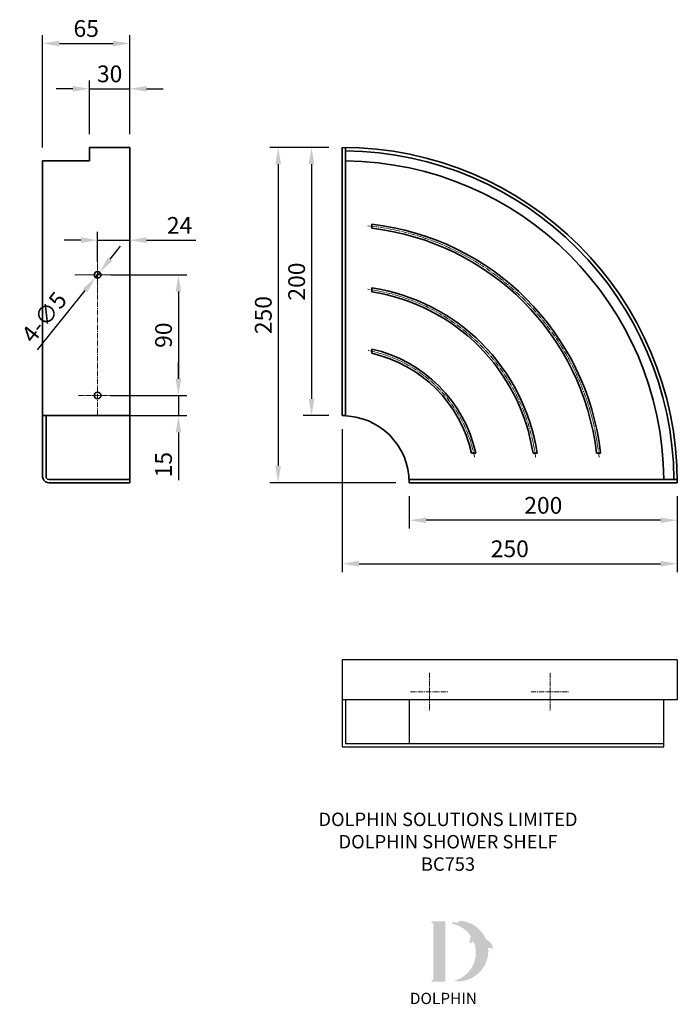
# Model space of a CAD drawing. Units: millimetres. Extents: x 2576 to 3067, y 1241 to 1976.
import ezdxf

# ---------------------------------------------------------------- set-up
doc = ezdxf.new("R2010")
doc.units = ezdxf.units.MM
doc.linetypes.add('CENTER2', pattern=[28.575, 19.05, -3.175, 3.175, -3.175])
doc.layers.get('0').update_dxf_attribs({"lineweight": 9})
doc.layers.add('dim', color=2, linetype='Continuous', lineweight=20)
doc.layers.add('hidden', color=3, linetype='Continuous', lineweight=9)
doc.layers.add('NEW LOGO', color=7, linetype='Continuous')
doc.layers.add('TEXT', color=7, linetype='Continuous')
doc.styles.get("Standard").update_dxf_attribs({"font": 'arial.ttf'})
doc.dimstyles.new('ISO-25', dxfattribs={"dimscale": 5, "dimtxt": 2.5, "dimasz": 2.5, "dimexe": 1.25, "dimexo": 2, "dimtad": 1, "dimtxsty": 'Standard', "dimcen": 2.5, "dimadec": 0, "dimazin": 0, "dimtfac": 1, "dimtmove": 0, "dimatfit": 3, "dimfxl": 1, "dimarcsym": 0})

# ---------------------------------------------------------------- blocks, each defined once
blk = doc.blocks.new('*D105')
at = {"color": 0, "lineweight": -2, "transparency": 16777216}
for p, q in [((2806.65, 1880.23), (2787.47, 1880.23)), ((2793.72, 1867.73), (2793.72, 1692.73)), ((2806.65, 1680.23), (2787.47, 1680.23))]:
    blk.add_line(p, q, dxfattribs=at)
at = {"color": 0, "transparency": 16777216}
for points in [[(2791.63, 1867.73), (2795.8, 1867.73), (2793.72, 1880.23)], [(2791.63, 1692.73), (2795.8, 1692.73), (2793.72, 1680.23)]]:
    blk.add_solid(points, dxfattribs=at)
at = {"layer": 'Defpoints', "color": 0, "transparency": 16777216}
for p in [(2816.65, 1880.23), (2793.72, 1680.23), (2816.65, 1680.23)]:
    blk.add_point(p, dxfattribs=at)
at = {"color": 0, "transparency": 16777216, "insert": (2784.21, 1780.23), "char_height": 12.5, "attachment_point": 5, "rotation": 90}
blk.add_mtext('200', dxfattribs=at)
blk = doc.blocks.new('*D107')
at = {"color": 0, "lineweight": -2, "transparency": 16777216}
for p, q in [((2866.65, 1620.23), (2866.65, 1595.97)), ((3066.65, 1620.23), (3066.65, 1595.97)), ((3054.15, 1602.22), (2879.15, 1602.22))]:
    blk.add_line(p, q, dxfattribs=at)
at = {"color": 0, "transparency": 16777216}
for points in [[(2879.15, 1604.3), (2879.15, 1600.14), (2866.65, 1602.22)], [(3054.15, 1604.3), (3054.15, 1600.14), (3066.65, 1602.22)]]:
    blk.add_solid(points, dxfattribs=at)
at = {"layer": 'Defpoints', "color": 0, "transparency": 16777216}
for p in [(2866.65, 1630.23), (3066.65, 1630.23), (2866.65, 1602.22)]:
    blk.add_point(p, dxfattribs=at)
at = {"color": 0, "transparency": 16777216, "insert": (2966.65, 1611.73), "char_height": 12.5, "attachment_point": 5}
blk.add_mtext('200', dxfattribs=at)
blk = doc.blocks.new('*D103')
at = {"color": 0, "lineweight": -2, "transparency": 16777216}
for p, q in [((2806.65, 1880.23), (2762.57, 1880.23)), ((2768.82, 1867.73), (2768.82, 1642.73)), ((2856.65, 1630.23), (2762.57, 1630.23))]:
    blk.add_line(p, q, dxfattribs=at)
at = {"color": 0, "transparency": 16777216}
for points in [[(2766.73, 1867.73), (2770.9, 1867.73), (2768.82, 1880.23)], [(2766.73, 1642.73), (2770.9, 1642.73), (2768.82, 1630.23)]]:
    blk.add_solid(points, dxfattribs=at)
at = {"layer": 'Defpoints', "color": 0, "transparency": 16777216}
for p in [(2816.65, 1880.23), (2768.82, 1630.23), (2866.65, 1630.23)]:
    blk.add_point(p, dxfattribs=at)
at = {"color": 0, "transparency": 16777216, "insert": (2759.31, 1755.23), "char_height": 12.5, "attachment_point": 5, "rotation": 90}
blk.add_mtext('250', dxfattribs=at)
blk = doc.blocks.new('*D104')
at = {"color": 0, "lineweight": -2, "transparency": 16777216}
for p, q in [((2816.65, 1670.23), (2816.65, 1563.57)), ((3066.65, 1620.23), (3066.65, 1563.57)), ((2829.15, 1569.82), (3054.15, 1569.82))]:
    blk.add_line(p, q, dxfattribs=at)
at = {"color": 0, "transparency": 16777216}
for points in [[(2829.15, 1571.9), (2829.15, 1567.73), (2816.65, 1569.82)], [(3054.15, 1571.9), (3054.15, 1567.73), (3066.65, 1569.82)]]:
    blk.add_solid(points, dxfattribs=at)
at = {"layer": 'Defpoints', "color": 0, "transparency": 16777216}
for p in [(2816.65, 1680.23), (3066.65, 1630.23), (3066.65, 1569.82)]:
    blk.add_point(p, dxfattribs=at)
at = {"color": 0, "transparency": 16777216, "insert": (2941.65, 1579.32), "char_height": 12.5, "attachment_point": 5}
blk.add_mtext('250', dxfattribs=at)
blk = doc.blocks.new('*D109')
at = {"color": 0, "lineweight": -2, "transparency": 16777216}
for p, q in [((2593.06, 1880.23), (2593.06, 1964.05)), ((2658.06, 1890.23), (2658.06, 1964.05)), ((2605.56, 1957.8), (2645.56, 1957.8))]:
    blk.add_line(p, q, dxfattribs=at)
at = {"color": 0, "transparency": 16777216}
for points in [[(2605.56, 1959.89), (2605.56, 1955.72), (2593.06, 1957.8)], [(2645.56, 1959.89), (2645.56, 1955.72), (2658.06, 1957.8)]]:
    blk.add_solid(points, dxfattribs=at)
at = {"layer": 'Defpoints', "color": 0, "transparency": 16777216}
for p in [(2658.06, 1957.8), (2658.06, 1880.23), (2593.06, 1870.23)]:
    blk.add_point(p, dxfattribs=at)
at = {"color": 0, "transparency": 16777216, "insert": (2625.56, 1967.31), "char_height": 12.5, "attachment_point": 5}
blk.add_mtext('65', dxfattribs=at)
blk = doc.blocks.new('*D110')
at = {"color": 0, "lineweight": -2, "transparency": 16777216}
for p, q in [((2615.56, 1923.97), (2603.06, 1923.97)), ((2628.06, 1890.23), (2628.06, 1930.22)), ((2628.06, 1923.97), (2658.06, 1923.97)), ((2658.06, 1890.23), (2658.06, 1930.22)), ((2670.56, 1923.97), (2683.06, 1923.97))]:
    blk.add_line(p, q, dxfattribs=at)
at = {"color": 0, "transparency": 16777216}
for points in [[(2615.56, 1926.05), (2615.56, 1921.88), (2628.06, 1923.97)], [(2670.56, 1926.05), (2670.56, 1921.88), (2658.06, 1923.97)]]:
    blk.add_solid(points, dxfattribs=at)
at = {"layer": 'Defpoints', "color": 0, "transparency": 16777216}
for p in [(2658.06, 1923.97), (2628.06, 1880.23), (2658.06, 1880.23)]:
    blk.add_point(p, dxfattribs=at)
at = {"color": 0, "transparency": 16777216, "insert": (2643.06, 1933.48), "char_height": 12.5, "attachment_point": 5}
blk.add_mtext('30', dxfattribs=at)
blk = doc.blocks.new('*D111')
at = {"color": 0, "lineweight": -2, "transparency": 16777216}
for p, q in [((2634.06, 1795.23), (2634.06, 1817.35)), ((2658.06, 1790.23), (2658.06, 1817.35)), ((2621.56, 1811.1), (2609.06, 1811.1)), ((2634.06, 1811.1), (2658.06, 1811.1)), ((2670.56, 1811.1), (2707.38, 1811.1))]:
    blk.add_line(p, q, dxfattribs=at)
at = {"color": 0, "transparency": 16777216}
for points in [[(2621.56, 1813.19), (2621.56, 1809.02), (2634.06, 1811.1)], [(2670.56, 1813.19), (2670.56, 1809.02), (2658.06, 1811.1)]]:
    blk.add_solid(points, dxfattribs=at)
at = {"layer": 'Defpoints', "color": 0, "transparency": 16777216}
for p in [(2658.06, 1811.1), (2634.06, 1785.23), (2658.06, 1780.23)]:
    blk.add_point(p, dxfattribs=at)
at = {"color": 0, "transparency": 16777216, "insert": (2695.22, 1820.5), "char_height": 12.5, "attachment_point": 5}
blk.add_mtext('24', dxfattribs=at)
blk = doc.blocks.new('*D112')
at = {"color": 0, "lineweight": -2, "transparency": 16777216}
for p, q in [((2643.43, 1796.94), (2651.24, 1806.71)), ((2635.63, 1787.18), (2632.5, 1783.27)), ((2589.32, 1729.26), (2624.7, 1773.51))]:
    blk.add_line(p, q, dxfattribs=at)
at = {"color": 0, "transparency": 16777216}
for points in [[(2641.8, 1798.24), (2645.06, 1795.64), (2635.63, 1787.18)], [(2623.07, 1774.81), (2626.32, 1772.21), (2632.5, 1783.27)]]:
    blk.add_solid(points, dxfattribs=at)
at = {"layer": 'Defpoints', "color": 0, "transparency": 16777216}
for p in [(2635.63, 1787.18), (2632.5, 1783.27)]:
    blk.add_point(p, dxfattribs=at)
at = {"color": 0, "transparency": 16777216, "insert": (2595.41, 1752.66), "char_height": 12.5, "attachment_point": 5, "rotation": 51.35562}
blk.add_mtext('4-∅5', dxfattribs=at)
blk = doc.blocks.new('*D113')
at = {"color": 0, "lineweight": -2, "transparency": 16777216}
for p, q in [((2644.06, 1785.23), (2700.63, 1785.23)), ((2694.38, 1772.73), (2694.38, 1707.73)), ((2644.06, 1695.23), (2700.63, 1695.23))]:
    blk.add_line(p, q, dxfattribs=at)
at = {"color": 0, "transparency": 16777216}
for points in [[(2692.29, 1772.73), (2696.46, 1772.73), (2694.38, 1785.23)], [(2692.29, 1707.73), (2696.46, 1707.73), (2694.38, 1695.23)]]:
    blk.add_solid(points, dxfattribs=at)
at = {"layer": 'Defpoints', "color": 0, "transparency": 16777216}
for p in [(2634.06, 1785.23), (2634.06, 1695.23), (2694.38, 1695.23)]:
    blk.add_point(p, dxfattribs=at)
at = {"color": 0, "transparency": 16777216, "insert": (2684.87, 1740.23), "char_height": 12.5, "attachment_point": 5, "rotation": 90}
blk.add_mtext('90', dxfattribs=at)
blk = doc.blocks.new('*D114')
at = {"color": 0, "lineweight": -2, "transparency": 16777216}
for p, q in [((2694.38, 1707.73), (2694.38, 1720.23)), ((2644.06, 1695.23), (2700.63, 1695.23)), ((2694.38, 1695.23), (2694.38, 1680.23)), ((2644.06, 1680.23), (2700.63, 1680.23)), ((2694.38, 1667.73), (2694.38, 1632.15))]:
    blk.add_line(p, q, dxfattribs=at)
at = {"color": 0, "transparency": 16777216}
for points in [[(2692.29, 1707.73), (2696.46, 1707.73), (2694.38, 1695.23)], [(2692.29, 1667.73), (2696.46, 1667.73), (2694.38, 1680.23)]]:
    blk.add_solid(points, dxfattribs=at)
at = {"layer": 'Defpoints', "color": 0, "transparency": 16777216}
for p in [(2634.06, 1695.23), (2634.06, 1680.23), (2694.38, 1680.23)]:
    blk.add_point(p, dxfattribs=at)
at = {"color": 0, "transparency": 16777216, "insert": (2684.87, 1643.69), "char_height": 12.5, "attachment_point": 5, "rotation": 90}
blk.add_mtext('15', dxfattribs=at)

msp = doc.modelspace()

# ---------------------------------------------------------------- hatches: boundary and pattern name
at = {"layer": 'NEW LOGO'}
h = msp.add_hatch(color=256, dxfattribs=at)
h.dxf.hatch_style = 1
h.paths.add_polyline_path([(2893.424, 1303.074), (2883.654, 1303.074, 0.8331509), (2883.454, 1301.985), (2884.63, 1301.538), (2884.63, 1259.646), (2883.483, 1259.214, 0.8344736), (2883.681, 1258.125), (2893.424, 1258.125)])
h = msp.add_hatch(color=256, dxfattribs=at)
h.dxf.hatch_style = 1
h.paths.add_polyline_path([(2925.463, 1283.258, -0.2548946), (2928.811, 1282.487, 0.6637824), (2929.045, 1282.598, 0.3020958), (2923.855, 1289.651, 0.2736233), (2905.454, 1303.461, 0.0719214), (2905.253, 1303.454, 0.1352614), (2902.221, 1302.003, 0.1630378), (2898.936, 1302.439, 0.8175278), (2898.926, 1301.336, -0.1994964), (2912.784, 1291.799, 0.2314631), (2911.944, 1286.62, 0.6091768), (2912.19, 1286.575, -0.2010436), (2914.738, 1288.017, -0.4534868), (2899.749, 1258.641, 0.4874865)])

# ---------------------------------------------------------------- linework, layer by layer
at = {"color": 7, "linetype": 'Continuous', "lineweight": 25}
for p, q in [((3066.653, 1498.201), (2816.653, 1498.201)), ((2816.653, 1498.201), (2816.653, 1468.201)), ((3066.653, 1498.201), (3066.653, 1468.201)), ((3066.653, 1468.201), (2816.653, 1468.201)), ((2816.653, 1468.201), (2816.653, 1433.201)), ((2819.153, 1468.201), (2819.153, 1435.701)), ((2866.591, 1468.201), (2866.591, 1435.701)), ((3056.64, 1435.701), (3056.64, 1468.201)), ((3056.653, 1433.201), (3056.653, 1468.201)), ((2816.653, 1433.201), (3056.653, 1433.201)), ((2819.153, 1435.701), (3056.64, 1435.701))]:
    msp.add_line(p, q, dxfattribs=at)
at = {"layer": 'dim', "color": 1, "linetype": 'CENTER2', "ltscale": 0.2}
for p, q in [((2634.065, 1799.523), (2634.065, 1770.93)), ((2634.065, 1681.082), (2634.065, 1799.371)), ((2617.126, 1785.227), (2651.003, 1785.227)), ((2619.92, 1785.227), (2648.209, 1785.227)), ((2619.92, 1695.227), (2648.209, 1695.227)), ((2881.653, 1488.346), (2881.653, 1460.057)), ((2971.653, 1488.346), (2971.653, 1460.057)), ((2867.509, 1474.201), (2895.798, 1474.201)), ((2957.509, 1474.201), (2985.798, 1474.201))]:
    msp.add_line(p, q, dxfattribs=at)
for radius, start, end in [(192.5, 5.664393, 84.335607), (145.5, 7.503361, 82.496639), (100.499, 10.897686, 79.102314)]:
    msp.add_arc((2816.653, 1630.227), radius, start, end, dxfattribs=at)
at = {"layer": 'hidden', "color": 0, "lineweight": 35}
for p, q in [((2658.065, 1880.227), (2628.065, 1880.227)), ((2628.065, 1870.227), (2628.065, 1880.227)), ((2658.065, 1680.227), (2658.065, 1880.227)), ((2816.653, 1680.227), (2816.653, 1880.227)), ((2819.153, 1680.227), (2819.153, 1880.214)), ((2628.065, 1870.227), (2593.065, 1870.227)), ((2593.065, 1870.227), (2593.065, 1680.227)), ((2838.653, 1819.955), (2838.653, 1822.975)), ((2838.653, 1772.536), (2838.653, 1775.571)), ((2838.653, 1726.751), (2838.653, 1729.826)), ((2593.065, 1680.227), (2658.065, 1680.227)), ((2658.065, 1632.727), (2658.065, 1680.227)), ((2819.153, 1680.227), (2816.653, 1680.227)), ((2916.253, 1652.227), (2913.178, 1652.227)), ((2961.998, 1652.227), (2958.963, 1652.227)), ((3009.402, 1652.227), (3006.382, 1652.227)), ((3066.641, 1632.727), (2866.653, 1632.727)), ((2866.653, 1630.227), (2866.653, 1632.727)), ((3066.653, 1630.227), (2866.653, 1630.227))]:
    msp.add_line(p, q, dxfattribs=at)
msp.add_lwpolyline([(2595.565, 1680.227), (2595.565, 1634.727, 0.4142136), (2597.565, 1632.727), (2658.065, 1632.727), (2658.065, 1630.227), (2597.565, 1630.227, -0.4142136), (2593.065, 1634.727), (2593.065, 1680.227)], format="xyb", dxfattribs=at)
for centre in [(2634.065, 1785.227), (2634.065, 1695.227)]:
    msp.add_circle(centre, 2.5, dxfattribs=at)
for radius, start, end in [(250, 0, 90), (247.5, 0.578755, 89.421245), (240, 0.596842, 89.403158), (194, 6.511467, 83.488533), (191, 6.614195, 83.385805), (147, 8.607216, 81.392784), (144, 8.787937, 81.212063), (102, 12.455793, 77.544207), (99, 12.839588, 77.160412), (50, 0, 90)]:
    msp.add_arc((2816.653, 1630.227), radius, start, end, dxfattribs=at)

# ---------------------------------------------------------------- texts
at = {"layer": 'NEW LOGO', "color": 1, "insert": (2867.086, 1249.839), "char_height": 8.4375, "attachment_point": 1}
msp.add_mtext_dynamic_manual_height_columns('{\\T1.75;\\C256;DOLPHIN}', width=62.80717, gutter_width=12.5, heights=[0], dxfattribs=at)
at = {"layer": 'TEXT', "insert": (1438.112, 1384.17), "char_height": 10, "attachment_point": 1}
msp.add_mtext_dynamic_manual_height_columns('\\pxqc;DOLPHIN SOLUTIONS LIMITED\\PDOLPHIN SHOWER SHELF\\PBC753', width=2914.86455, gutter_width=12.5, heights=[0], dxfattribs=at)

# ---------------------------------------------------------------- dimensions: what is measured, and where the dimension line sits
dim = msp.add_linear_dim(base=(2658.065, 1957.804), p1=(2593.065, 1870.227), p2=(2658.065, 1880.227), dimstyle='ISO-25')
dim.commit()
dim.dimension.update_dxf_attribs({"geometry": '*D109', "text_midpoint": (2625.565, 1957.804), "dimtype": 160})
for base, p1, p2, picture, middle in [((2658.065, 1923.967), (2628.065, 1880.227), (2658.065, 1880.227), '*D110', (2643.065, 1933.479)), ((2658.065, 1811.102), (2634.065, 1785.227), (2658.065, 1780.227), '*D111', (2695.224, 1820.503)), ((3066.653, 1569.816), (2816.653, 1680.227), (3066.653, 1630.227), '*D104', (2941.653, 1579.323)), ((2866.653, 1602.221), (3066.653, 1630.227), (2866.653, 1630.227), '*D107', (2966.653, 1611.728))]:
    dim = msp.add_linear_dim(base=base, p1=p1, p2=p2, dimstyle='ISO-25')
    dim.commit()
    dim.dimension.update_dxf_attribs({"geometry": picture, "text_midpoint": middle})
for base, p1, p2, picture, middle in [((2768.817, 1630.227), (2816.653, 1880.227), (2866.653, 1630.227), '*D103', (2759.31, 1755.227)), ((2793.717, 1680.227), (2816.653, 1880.227), (2816.653, 1680.227), '*D105', (2784.21, 1780.227)), ((2694.376, 1695.227), (2634.065, 1785.227), (2634.065, 1695.227), '*D113', (2684.868, 1740.227)), ((2694.376, 1680.227), (2634.065, 1695.227), (2634.065, 1680.227), '*D114', (2684.868, 1643.69))]:
    dim = msp.add_linear_dim(base=base, p1=p1, p2=p2, angle=90, dimstyle='ISO-25')
    dim.commit()
    dim.dimension.update_dxf_attribs({"geometry": picture, "text_midpoint": middle})
dim = msp.add_diameter_dim_2p(p1=(2635.626, 1787.179), p2=(2632.503, 1783.274), text='4-<>', dimstyle='ISO-25')
dim.commit()
dim.dimension.update_dxf_attribs({"geometry": '*D112', "text_midpoint": (2595.407, 1752.662)})

doc.saveas('drawing.dxf')
